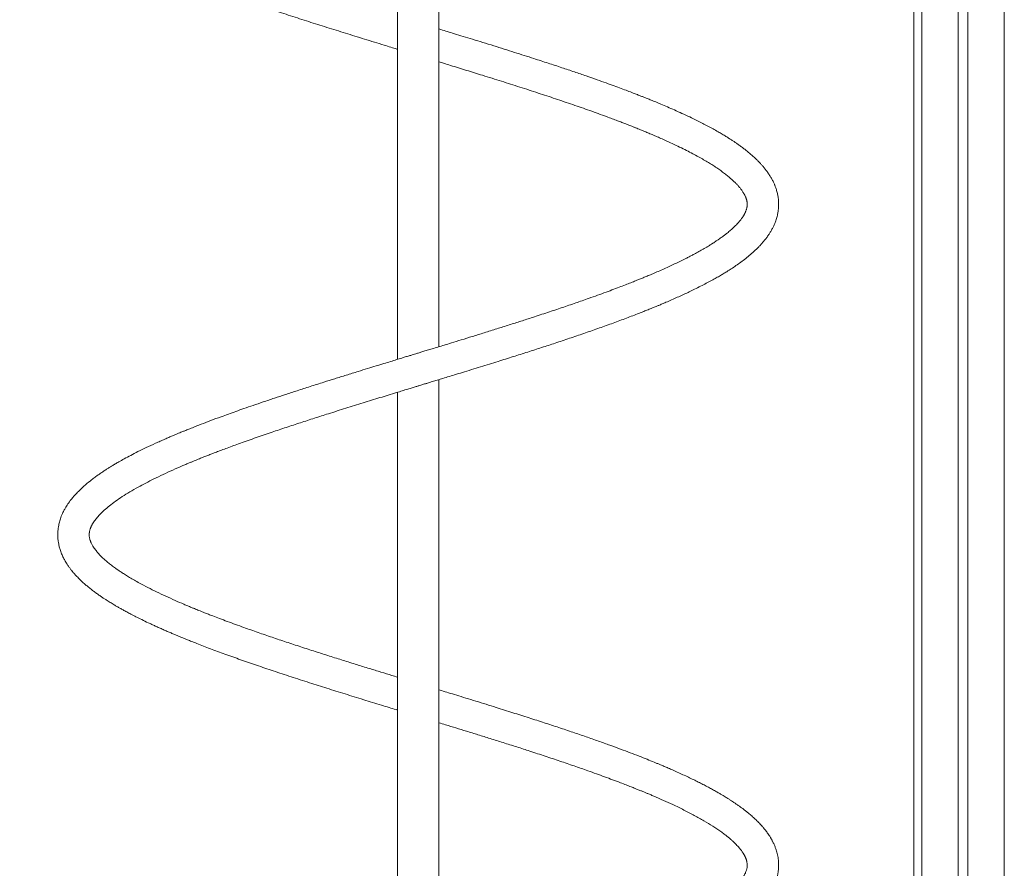
# Model space of a CAD drawing. Units: millimetres. Extents: x 20 to 163, y 35 to 240.
# Drawn here: x 86 to 96, y 217 to 225 of the extents above; entities that cross this region are included whole.
import ezdxf

# ---------------------------------------------------------------- set-up
doc = ezdxf.new("R2010")
doc.units = ezdxf.units.MM
doc.styles.add('SLDTEXTSTYLE0', font='TXT', dxfattribs={"width": 0.663})
doc.dimstyles.new('SLDDIMSTYLE0', dxfattribs={"dimtxt": 5, "dimasz": 3.302, "dimexe": 0, "dimexo": 0.0625, "dimgap": 1.25, "dimtad": 2, "dimlfac": 100, "dimrnd": 1e-09, "dimzin": 12, "dimdsep": 46, "dimtxsty": 'SLDTEXTSTYLE0', "dimsah": 1, "dimcen": 0.09, "dimadec": 0, "dimazin": 0, "dimtfac": 1, "dimtofl": 0, "dimtmove": 0, "dimatfit": 3, "dimfxl": 0, "dimfrac": 2, "dimtolj": 1, "dimtzin": 12, "dimarcsym": 0})

# ---------------------------------------------------------------- blocks, each defined once
blk = doc.blocks.new('*D1')
at = {"color": 7, "linetype": 'Continuous', "lineweight": 0}
for p, q in [((95.059, 240.353), (73.755, 240.353)), ((74.755, 240.353), (74.755, 205.639))]:
    blk.add_line(p, q, dxfattribs=at)
for points in [[(74.755, 240.353), (74.247, 237.051), (75.263, 237.051)], [(74.755, 205.639), (75.263, 208.941), (74.247, 208.941)]]:
    blk.add_solid(points, dxfattribs=at)
at = {"color": 7, "linetype": 'Continuous', "lineweight": 0, "insert": (68.31, 215.747), "char_height": 5, "attachment_point": 1, "rotation": 90, "style": 'SLDTEXTSTYLE0'}
blk.add_mtext('3470', dxfattribs=at)

msp = doc.modelspace()

# ---------------------------------------------------------------- linework, layer by layer
at = {"color": 8, "linetype": 'Continuous', "lineweight": 15}
for p, q in [((95.2192, 233.08372), (95.2192, 205.67926)), ((96.0592, 232.80784), (96.0592, 205.67926))]:
    msp.add_line(p, q, dxfattribs=at)
at = {"color": 7, "linetype": 'Continuous', "lineweight": 15}
for p, q in [((95.5892, 232.87365), (95.5892, 206.33926)), ((95.6892, 232.85315), (95.6892, 206.33926)), ((95.1392, 231.9352), (95.1392, 205.67926)), ((90.3092, 221.83282), (90.3092, 228.21822)), ((89.8892, 228.08998), (89.8892, 221.70459)), ((90.3092, 215.11282), (90.3092, 221.49822)), ((89.8892, 221.36998), (89.8892, 214.98459))]:
    msp.add_line(p, q, dxfattribs=at)
for points, knots in [([(91.15686, 228.81732), (91.14199, 228.81252), (91.08385, 228.79375), (90.98327, 228.76181), (90.8581, 228.72241), (90.7397, 228.68543), (90.6285, 228.65094), (90.52475, 228.61896), (90.42404, 228.588), (90.32747, 228.55839), (90.23612, 228.53048), (90.15576, 228.50595), (90.08646, 228.4848), (90.02826, 228.46703), (89.98287, 228.45318), (89.94919, 228.4429), (89.92611, 228.43586), (89.90847, 228.43047), (89.89254, 228.42561), (89.87463, 228.42014), (89.85336, 228.41365), (89.82874, 228.40612), (89.7943, 228.39559), (89.74842, 228.38154), (89.68951, 228.36348), (89.62332, 228.34315), (89.51373, 228.30945), (89.36386, 228.26304), (89.17672, 228.20452), (88.99139, 228.14568), (88.80843, 228.08665), (88.62863, 228.02734), (88.45257, 227.9679), (88.30686, 227.91723), (88.18962, 227.8755), (88.09914, 227.84264), (88.01052, 227.80979), (87.93215, 227.78015), (87.86614, 227.75467), (87.81426, 227.7343), (87.77062, 227.71693), (87.7378, 227.70371), (87.71412, 227.69409), (87.69608, 227.68672), (87.67555, 227.67828), (87.64878, 227.66719), (87.61407, 227.65264), (87.57274, 227.63506), (87.52605, 227.61486), (87.47743, 227.5934), (87.42923, 227.57169), (87.38374, 227.55073), (87.32717, 227.5241), (87.26264, 227.49271), (87.19326, 227.45754), (87.13362, 227.42599), (87.0823, 227.39776), (87.03783, 227.37241), (86.99889, 227.34944), (86.96684, 227.3299), (86.94072, 227.31351), (86.9185, 227.29925), (86.89554, 227.28419), (86.87002, 227.26698), (86.84143, 227.24709), (86.81041, 227.22466), (86.77746, 227.19972), (86.74324, 227.17245), (86.70877, 227.1433), (86.67558, 227.11332), (86.6448, 227.08343), (86.61936, 227.0568), (86.59923, 227.03429), (86.58371, 227.01598), (86.56901, 226.99774), (86.5536, 226.97748), (86.5374, 226.95459), (86.52192, 226.93077), (86.50817, 226.9077), (86.49566, 226.88471), (86.48412, 226.86131), (86.47435, 226.83906), (86.46649, 226.81893), (86.46065, 226.80239), (86.45564, 226.7867), (86.45096, 226.77034), (86.44419, 226.74327), (86.4373, 226.70537), (86.43348, 226.65897), (86.43386, 226.6231), (86.43589, 226.59588), (86.43802, 226.57692), (86.44117, 226.55635), (86.4454, 226.53494), (86.45036, 226.51459), (86.45545, 226.49671), (86.46068, 226.4803), (86.46679, 226.46303), (86.47476, 226.4428), (86.48436, 226.42111), (86.49517, 226.39917), (86.50617, 226.37874), (86.51793, 226.3586), (86.53032, 226.33894), (86.54439, 226.31816), (86.55977, 226.29705), (86.57563, 226.27671), (86.5909, 226.25823), (86.60817, 226.23836), (86.62744, 226.21741), (86.64931, 226.19502), (86.6712, 226.1738), (86.69363, 226.15312), (86.71989, 226.12999), (86.75185, 226.1033), (86.79066, 226.07282), (86.8438, 226.03361), (86.91174, 225.9872), (86.99772, 225.93347), (87.09041, 225.88002), (87.19154, 225.82578), (87.30219, 225.77032), (87.42347, 225.71326), (87.52555, 225.66797), (87.60259, 225.635), (87.64902, 225.61549), (87.69138, 225.59799), (87.72723, 225.58336), (87.75595, 225.57177), (87.77923, 225.56244), (87.80102, 225.55377), (87.82548, 225.5441), (87.85849, 225.53114), (87.90137, 225.51451), (87.95558, 225.49378), (88.0179, 225.47029), (88.08587, 225.44508), (88.17947, 225.41091), (88.2982, 225.36859), (88.45267, 225.3149), (88.62002, 225.25834), (88.80095, 225.19859), (88.98412, 225.13944), (89.17022, 225.08034), (89.35951, 225.02109), (89.55435, 224.96081), (89.70929, 224.91322), (89.81938, 224.87953), (89.86472, 224.86569), (89.88715, 224.85884), (89.8892, 224.85822)], [0, 0, 0, 0, 0.00388427, 0.01518325, 0.02581272, 0.03577992, 0.04507873, 0.05370644, 0.06166875, 0.07011164, 0.07763902, 0.0842541, 0.08995646, 0.09474408, 0.09861573, 0.10115941, 0.10305627, 0.10431623, 0.10551478, 0.10699002, 0.10874201, 0.11077076, 0.11307664, 0.11725988, 0.12212749, 0.12767887, 0.13369526, 0.14940622, 0.16518312, 0.18103246, 0.19694602, 0.21292536, 0.22893437, 0.24498009, 0.25379789, 0.26262968, 0.27147106, 0.28026682, 0.28653277, 0.29199621, 0.29665538, 0.30050923, 0.30263075, 0.30439417, 0.30643823, 0.30939989, 0.31328038, 0.31808056, 0.32344931, 0.32941503, 0.33521321, 0.34078195, 0.34612089, 0.35641721, 0.36571925, 0.374032, 0.38135468, 0.38793631, 0.3939299, 0.39933827, 0.40317581, 0.40665416, 0.41037263, 0.41475711, 0.41980802, 0.4255119, 0.4317639, 0.43852988, 0.44582234, 0.45332469, 0.46051374, 0.46735308, 0.47213889, 0.47626812, 0.48007102, 0.48466875, 0.49015487, 0.49579732, 0.50075046, 0.50506255, 0.50964957, 0.51481711, 0.51860998, 0.52186967, 0.52481262, 0.5279871, 0.5314192, 0.54040535, 0.5495793, 0.55836733, 0.56174815, 0.56540299, 0.56935575, 0.57360783, 0.57764477, 0.58099103, 0.58395914, 0.58744102, 0.59178741, 0.59684292, 0.60153585, 0.60566072, 0.60942496, 0.61345488, 0.6181615, 0.62313955, 0.62773611, 0.6319452, 0.63576722, 0.64141739, 0.64658385, 0.65165647, 0.65663542, 0.66158651, 0.66862601, 0.67637609, 0.68429498, 0.69820182, 0.71206078, 0.7260667, 0.7400873, 0.75483978, 0.77005627, 0.78552528, 0.79103166, 0.79645201, 0.80116278, 0.80507479, 0.80818807, 0.8104681, 0.81256661, 0.81516058, 0.81825063, 0.82299171, 0.82856279, 0.8349661, 0.84192495, 0.84888557, 0.8625144, 0.87609764, 0.892197, 0.9082308, 0.92434936, 0.94003076, 0.95599804, 0.97225102, 0.98879318, 0.994461, 0.99949383, 1, 1, 1, 1]), ([(89.8892, 218.47283), (89.86962, 218.47882), (89.81337, 218.49602), (89.71752, 218.52546), (89.59856, 218.56208), (89.47065, 218.6017), (89.33544, 218.64393), (89.19479, 218.68821), (89.05075, 218.73419), (88.90396, 218.78165), (88.75766, 218.82984), (88.61235, 218.87861), (88.46863, 218.92797), (88.34511, 218.97148), (88.24141, 219.00887), (88.15881, 219.03925), (88.08211, 219.068), (88.01842, 219.09232), (87.96804, 219.11189), (87.92923, 219.12716), (87.89711, 219.13993), (87.87091, 219.15045), (87.847, 219.16012), (87.82127, 219.1706), (87.79037, 219.18331), (87.75508, 219.198), (87.69909, 219.22166), (87.62357, 219.25443), (87.53051, 219.29645), (87.43826, 219.34018), (87.34916, 219.38471), (87.27441, 219.42432), (87.21327, 219.45854), (87.1654, 219.48655), (87.12256, 219.51279), (87.08475, 219.53704), (87.05091, 219.55972), (87.01627, 219.584), (86.97986, 219.61094), (86.94268, 219.64054), (86.90876, 219.66977), (86.87854, 219.69812), (86.85225, 219.72528), (86.83203, 219.7485), (86.81614, 219.76854), (86.80362, 219.78583), (86.79228, 219.80321), (86.78331, 219.81875), (86.77655, 219.83192), (86.7715, 219.84287), (86.76715, 219.8535), (86.76338, 219.8641), (86.76018, 219.87479), (86.75774, 219.8849), (86.75605, 219.89396), (86.75504, 219.90129), (86.75445, 219.90723), (86.75407, 219.91266), (86.75382, 219.91949), (86.7539, 219.92703), (86.7543, 219.93386), (86.7548, 219.93925), (86.75532, 219.94354), (86.75586, 219.94735), (86.75668, 219.95228), (86.75802, 219.95907), (86.76008, 219.96754), (86.76276, 219.97669), (86.76581, 219.98564), (86.76916, 219.99429), (86.77287, 220.00296), (86.77722, 220.0122), (86.78247, 220.02237), (86.78987, 220.03552), (86.79985, 220.05144), (86.81258, 220.06955), (86.83211, 220.09471), (86.86119, 220.12765), (86.90512, 220.17033), (86.95811, 220.21533), (87.01948, 220.2617), (87.08877, 220.30892), (87.16577, 220.35694), (87.24594, 220.40297), (87.32854, 220.44738), (87.41256, 220.48999), (87.50397, 220.53401), (87.60211, 220.57889), (87.68373, 220.61456), (87.74358, 220.63996), (87.77731, 220.65408), (87.80605, 220.66596), (87.82953, 220.67558), (87.8478, 220.683), (87.86632, 220.6905), (87.88966, 220.69988), (87.92237, 220.71292), (87.96031, 220.72788), (88.00268, 220.74437), (88.04861, 220.76204), (88.10076, 220.7818), (88.15931, 220.8037), (88.22315, 220.82722), (88.32024, 220.86247), (88.44952, 220.90821), (88.60581, 220.96201), (88.75634, 221.01251), (88.90028, 221.05994), (89.04319, 221.10617), (89.197, 221.15531), (89.36164, 221.20712), (89.53668, 221.26163), (89.70871, 221.31466), (89.84194, 221.35553), (89.93614, 221.38434), (89.98971, 221.4007), (90.03653, 221.41498), (90.0746, 221.4266), (90.10375, 221.4355), (90.12543, 221.44212), (90.14471, 221.448), (90.16695, 221.45479), (90.19698, 221.46396), (90.23539, 221.47568), (90.28254, 221.49008), (90.33775, 221.50693), (90.401, 221.52625), (90.47205, 221.54801), (90.58395, 221.58235), (90.73184, 221.62788), (90.90425, 221.68152), (91.06415, 221.73172), (91.21188, 221.77874), (91.35372, 221.82446), (91.4957, 221.87094), (91.63865, 221.91862), (91.78357, 221.96796), (91.92557, 222.01754), (92.04129, 222.05899), (92.13218, 222.09233), (92.19956, 222.11744), (92.26531, 222.14232), (92.32627, 222.1658), (92.37931, 222.18658), (92.41927, 222.20247), (92.44799, 222.214), (92.46734, 222.22183), (92.48324, 222.22829), (92.49956, 222.23496), (92.52012, 222.2434), (92.5473, 222.25465), (92.58095, 222.26874), (92.62496, 222.28742), (92.67703, 222.30996), (92.73413, 222.33526), (92.78972, 222.36049), (92.84305, 222.38534), (92.89873, 222.412), (92.95618, 222.44037), (93.0146, 222.47023), (93.06861, 222.49889), (93.11759, 222.52587), (93.16125, 222.5508), (93.20034, 222.57386), (93.24074, 222.59851), (93.28433, 222.62622), (93.33247, 222.65841), (93.38154, 222.69316), (93.43076, 222.73049), (93.47866, 222.76977), (93.51821, 222.80512), (93.54962, 222.83549), (93.57381, 222.8604), (93.59688, 222.88575), (93.61976, 222.91277), (93.64177, 222.94103), (93.66169, 222.96913), (93.67699, 222.99288), (93.68836, 223.01201), (93.69679, 223.02707), (93.70454, 223.0418), (93.71178, 223.05648), (93.7186, 223.07129), (93.72535, 223.08709), (93.73241, 223.10513), (93.73952, 223.12552), (93.74618, 223.14758), (93.75167, 223.16914), (93.75587, 223.18913), (93.75892, 223.207), (93.76126, 223.22422), (93.76302, 223.24177), (93.76423, 223.26087), (93.76466, 223.28061), (93.76429, 223.30012), (93.76321, 223.31852), (93.76166, 223.33498), (93.75964, 223.3509), (93.75709, 223.36689), (93.75381, 223.38382), (93.74956, 223.40228), (93.74451, 223.42096), (93.73888, 223.43902), (93.73336, 223.4549), (93.72829, 223.46825), (93.72335, 223.48043), (93.71792, 223.493), (93.71128, 223.50739), (93.70354, 223.52298), (93.69517, 223.5387), (93.68668, 223.55366), (93.67458, 223.57382), (93.65784, 223.59942), (93.63635, 223.62897), (93.61499, 223.65577), (93.59494, 223.67916), (93.57513, 223.70093), (93.55351, 223.72338), (93.52801, 223.74834), (93.49904, 223.77494), (93.46794, 223.8018), (93.43614, 223.82776), (93.40432, 223.85244), (93.37296, 223.87564), (93.34415, 223.89608), (93.31746, 223.9144), (93.29124, 223.93188), (93.26187, 223.9509), (93.22816, 223.97204), (93.19008, 223.99509), (93.12995, 224.0302), (93.04709, 224.07596), (92.94981, 224.12587), (92.86123, 224.16897), (92.78338, 224.20534), (92.70754, 224.23947), (92.63603, 224.27068), (92.57234, 224.29774), (92.51674, 224.32085), (92.46961, 224.34009), (92.42978, 224.35613), (92.39565, 224.36972), (92.36269, 224.38273), (92.32585, 224.39713), (92.28066, 224.41458), (92.22641, 224.43525), (92.16229, 224.4593), (92.08933, 224.48625), (92.00747, 224.51596), (91.91294, 224.54962), (91.80582, 224.58707), (91.68591, 224.62819), (91.55711, 224.67145), (91.41931, 224.71698), (91.29183, 224.75834), (91.17704, 224.79515), (91.077, 224.82696), (90.9734, 224.85959), (90.86641, 224.89305), (90.75885, 224.92649), (90.65472, 224.95866), (90.55797, 224.98842), (90.47247, 225.01466), (90.39776, 225.03753), (90.34519, 225.05361), (90.31645, 225.06238), (90.3092, 225.06459)], [0, 0, 0, 0, 0.002722, 0.00782117, 0.01337179, 0.01937581, 0.02583297, 0.0325572, 0.03952533, 0.04672466, 0.05415924, 0.06143825, 0.06892791, 0.07662553, 0.08125928, 0.08596663, 0.09046245, 0.09436719, 0.09706654, 0.09938823, 0.10133223, 0.10289864, 0.1041911, 0.10575646, 0.1077021, 0.11001716, 0.11249654, 0.11856059, 0.12507604, 0.13188278, 0.13878069, 0.14576859, 0.1503891, 0.15482845, 0.15897518, 0.16283134, 0.16639608, 0.16988294, 0.17462868, 0.17965276, 0.18459985, 0.18946971, 0.1944046, 0.19921904, 0.20232817, 0.20580267, 0.20958053, 0.21312653, 0.21571185, 0.21820718, 0.22068712, 0.22347937, 0.22631753, 0.229042, 0.23144807, 0.23355736, 0.23504321, 0.23651283, 0.23836071, 0.24061323, 0.24242146, 0.24392398, 0.24512031, 0.24608465, 0.24724628, 0.24917037, 0.25155209, 0.25399211, 0.25644556, 0.25855766, 0.26052865, 0.26262895, 0.26485585, 0.26719389, 0.27108395, 0.27482529, 0.27817566, 0.28555325, 0.29300507, 0.30061234, 0.30830661, 0.31585425, 0.32342283, 0.33115266, 0.33751754, 0.34415334, 0.35096593, 0.35786866, 0.36486529, 0.36736179, 0.36952606, 0.3713436, 0.37281433, 0.37393865, 0.37474977, 0.3762442, 0.37822863, 0.38070324, 0.38306689, 0.38575208, 0.38875829, 0.39208752, 0.39573667, 0.39947862, 0.40814204, 0.41659247, 0.42395223, 0.4311416, 0.43815466, 0.44499633, 0.45346695, 0.46172268, 0.46976062, 0.47758544, 0.48028816, 0.48285477, 0.48502418, 0.48678513, 0.48813714, 0.48906665, 0.4897917, 0.49081103, 0.49215102, 0.49395796, 0.49613876, 0.49869313, 0.50162174, 0.50492611, 0.50857936, 0.51722178, 0.52562954, 0.53293366, 0.54005021, 0.54697551, 0.55371078, 0.56116832, 0.56862472, 0.57612037, 0.58365116, 0.5874324, 0.59122289, 0.59502158, 0.59870698, 0.60185365, 0.60442381, 0.6058899, 0.60706842, 0.60795924, 0.60881057, 0.61007596, 0.61176503, 0.61387871, 0.61641769, 0.62016705, 0.62400525, 0.62777803, 0.63148746, 0.63513379, 0.63969139, 0.64414268, 0.64843596, 0.6524211, 0.65608734, 0.65943336, 0.66257079, 0.66688156, 0.67146669, 0.67643592, 0.68172158, 0.68723464, 0.69280415, 0.69628905, 0.6995378, 0.70274656, 0.70623645, 0.70999213, 0.71357583, 0.71680827, 0.71868667, 0.72048515, 0.72221986, 0.72393854, 0.72564427, 0.72735664, 0.72934992, 0.73171406, 0.73415273, 0.73667781, 0.73886343, 0.74069763, 0.74239646, 0.74428538, 0.74636759, 0.74864254, 0.75087758, 0.75286941, 0.7546178, 0.75613102, 0.75775103, 0.75965744, 0.76165728, 0.76389009, 0.76599684, 0.76778561, 0.76925637, 0.7705076, 0.77190737, 0.77362665, 0.77556736, 0.77744042, 0.77922666, 0.78092591, 0.7847166, 0.78860262, 0.79204041, 0.79502469, 0.79766523, 0.80060852, 0.80400957, 0.80776844, 0.81149766, 0.81510382, 0.81858635, 0.8218871, 0.82495036, 0.82731848, 0.82975534, 0.83251408, 0.83559404, 0.83899395, 0.8426385, 0.85107455, 0.85920316, 0.86482566, 0.87029396, 0.87547399, 0.88014575, 0.8843047, 0.88764029, 0.89055274, 0.89298539, 0.8948825, 0.89669346, 0.898865, 0.90139651, 0.90459593, 0.90823036, 0.91230085, 0.9168057, 0.92169559, 0.92757684, 0.93379508, 0.94034656, 0.94723585, 0.95445739, 0.95914171, 0.96395714, 0.96890111, 0.97397543, 0.97916457, 0.98409029, 0.98859933, 0.99269449, 0.99601094, 0.99899354, 1, 1, 1, 1]), ([(90.3092, 224.72998), (90.3255, 224.72499), (90.36511, 224.71287), (90.45941, 224.68394), (90.59174, 224.64326), (90.76442, 224.58971), (90.94534, 224.53308), (91.1338, 224.47312), (91.31746, 224.4137), (91.4969, 224.3543), (91.67241, 224.29477), (91.84585, 224.23416), (91.97853, 224.18616), (92.07102, 224.15179), (92.12301, 224.13222), (92.16841, 224.1149), (92.20709, 224.09996), (92.23758, 224.08806), (92.26084, 224.07891), (92.27781, 224.0722), (92.29104, 224.06693), (92.30257, 224.06234), (92.3164, 224.0568), (92.33599, 224.04892), (92.36277, 224.03807), (92.3961, 224.02443), (92.43571, 224.008), (92.48111, 223.98885), (92.5298, 223.96792), (92.59193, 223.94065), (92.66278, 223.90862), (92.73937, 223.87251), (92.80998, 223.83784), (92.87473, 223.80468), (92.93438, 223.77269), (92.9885, 223.74233), (93.03807, 223.71324), (93.08312, 223.68545), (93.12543, 223.65804), (93.16604, 223.63032), (93.205, 223.60208), (93.24067, 223.57443), (93.27235, 223.54813), (93.30029, 223.52323), (93.32099, 223.5033), (93.33601, 223.48793), (93.34636, 223.47689), (93.35568, 223.46651), (93.36413, 223.45671), (93.37239, 223.44671), (93.38076, 223.43609), (93.38951, 223.42432), (93.39783, 223.41231), (93.40519, 223.40087), (93.41124, 223.39074), (93.41636, 223.38152), (93.42099, 223.37257), (93.42543, 223.36322), (93.42931, 223.35413), (93.43229, 223.34637), (93.43447, 223.34011), (93.43621, 223.33468), (93.43791, 223.32888), (93.43962, 223.32229), (93.44138, 223.31434), (93.44291, 223.30545), (93.44398, 223.29598), (93.44454, 223.2865), (93.44456, 223.2761), (93.44394, 223.26627), (93.44284, 223.25706), (93.4414, 223.24865), (93.43968, 223.24073), (93.43764, 223.23287), (93.43512, 223.22454), (93.43219, 223.21608), (93.42872, 223.20721), (93.42477, 223.19815), (93.42046, 223.18917), (93.41628, 223.18116), (93.41269, 223.17466), (93.40912, 223.1685), (93.40483, 223.16141), (93.39901, 223.1523), (93.39179, 223.14171), (93.38371, 223.13061), (93.37471, 223.11896), (93.36499, 223.10707), (93.35421, 223.09459), (93.3371, 223.07575), (93.31162, 223.04996), (93.2824, 223.02346), (93.25813, 223.00285), (93.23898, 222.9872), (93.21555, 222.96886), (93.18706, 222.9476), (93.15827, 222.92719), (93.13243, 222.90961), (93.11321, 222.89688), (93.09816, 222.88713), (93.08576, 222.87922), (93.07363, 222.87158), (93.05806, 222.86192), (93.03779, 222.84958), (93.01225, 222.83441), (92.98335, 222.81766), (92.95237, 222.8002), (92.92058, 222.78273), (92.88818, 222.76538), (92.8552, 222.74815), (92.81538, 222.72781), (92.76826, 222.70439), (92.71333, 222.67795), (92.65779, 222.65202), (92.60026, 222.62592), (92.54311, 222.60065), (92.48839, 222.57704), (92.44058, 222.55684), (92.39891, 222.53954), (92.36029, 222.52371), (92.31972, 222.5073), (92.27333, 222.48878), (92.21923, 222.46752), (92.15721, 222.44357), (92.08686, 222.41691), (92.00828, 222.38766), (91.92285, 222.35648), (91.82028, 222.3198), (91.70029, 222.27776), (91.56123, 222.23022), (91.41453, 222.18113), (91.2748, 222.13528), (91.14375, 222.09297), (91.02288, 222.05435), (90.89827, 222.01502), (90.77325, 221.97588), (90.65257, 221.93838), (90.54092, 221.90394), (90.44604, 221.87475), (90.36675, 221.85043), (90.3018, 221.83055), (90.2437, 221.8128), (90.19249, 221.79717), (90.1482, 221.78364), (90.10987, 221.77194), (90.07671, 221.76182), (90.04562, 221.75233), (90.01377, 221.74261), (89.97644, 221.73122), (89.93112, 221.71738), (89.87739, 221.70099), (89.81557, 221.6821), (89.74607, 221.66083), (89.66796, 221.63687), (89.58157, 221.61032), (89.48043, 221.57915), (89.36928, 221.54467), (89.25261, 221.50825), (89.1297, 221.46961), (89.00217, 221.42906), (88.87163, 221.38707), (88.7508, 221.34766), (88.63518, 221.30938), (88.5255, 221.27256), (88.42246, 221.23735), (88.33041, 221.20538), (88.24704, 221.17599), (88.16993, 221.14837), (88.08411, 221.11712), (87.99136, 221.08265), (87.89378, 221.04548), (87.82388, 221.01813), (87.77863, 221.00012), (87.75597, 220.99103), (87.73618, 220.98305), (87.71932, 220.97621), (87.70298, 220.96954), (87.68404, 220.96178), (87.66056, 220.95208), (87.63225, 220.94027), (87.59956, 220.92649), (87.56211, 220.91048), (87.52011, 220.89225), (87.4747, 220.87218), (87.41121, 220.84357), (87.33516, 220.80808), (87.25133, 220.76712), (87.17719, 220.72922), (87.11204, 220.69432), (87.05992, 220.66513), (87.01877, 220.64123), (86.98683, 220.62214), (86.95764, 220.60418), (86.92874, 220.58591), (86.89815, 220.56597), (86.86481, 220.54346), (86.83004, 220.51901), (86.79525, 220.49335), (86.75089, 220.45893), (86.69897, 220.41536), (86.65577, 220.37453), (86.62804, 220.34589), (86.6136, 220.33034), (86.60089, 220.3161), (86.58872, 220.30193), (86.57569, 220.28614), (86.56085, 220.26718), (86.54515, 220.24575), (86.53043, 220.22405), (86.51846, 220.20503), (86.50881, 220.18863), (86.50025, 220.17324), (86.4913, 220.15603), (86.48086, 220.13418), (86.47046, 220.10969), (86.46124, 220.08446), (86.45404, 220.0616), (86.44816, 220.03969), (86.44276, 220.01544), (86.43815, 219.98803), (86.43494, 219.9582), (86.43358, 219.92718), (86.43417, 219.8946), (86.43751, 219.85832), (86.44289, 219.82706), (86.4472, 219.80727), (86.45202, 219.78854), (86.4575, 219.76994), (86.4645, 219.74911), (86.47275, 219.72764), (86.48198, 219.70627), (86.49127, 219.68683), (86.50042, 219.66924), (86.51049, 219.65116), (86.52245, 219.63119), (86.53765, 219.60783), (86.55451, 219.58402), (86.5717, 219.56161), (86.58887, 219.54059), (86.60767, 219.51887), (86.63051, 219.4941), (86.65715, 219.46715), (86.68614, 219.4398), (86.71615, 219.41318), (86.7475, 219.3869), (86.77948, 219.36153), (86.81203, 219.33695), (86.84386, 219.31399), (86.87458, 219.29269), (86.90227, 219.27414), (86.926, 219.25869), (86.94669, 219.24552), (86.96624, 219.23332), (86.98677, 219.22074), (87.01013, 219.20673), (87.03661, 219.19118), (87.06651, 219.17401), (87.09945, 219.15557), (87.13683, 219.13517), (87.18022, 219.11215), (87.23095, 219.08607), (87.28957, 219.05689), (87.34335, 219.03103), (87.38975, 219.0093), (87.42629, 218.99249), (87.46495, 218.97501), (87.50548, 218.95699), (87.54589, 218.93933), (87.58552, 218.92228), (87.62152, 218.90703), (87.65273, 218.89398), (87.6764, 218.88418), (87.69784, 218.87536), (87.72247, 218.8653), (87.75595, 218.85175), (87.79844, 218.83476), (87.87505, 218.80455), (87.98684, 218.7617), (88.13552, 218.70665), (88.29206, 218.65069), (88.45596, 218.59376), (88.62684, 218.53607), (88.80684, 218.47666), (88.95996, 218.42726), (89.08251, 218.38818), (89.17183, 218.35994), (89.26281, 218.33138), (89.35541, 218.30246), (89.4495, 218.27323), (89.54275, 218.24444), (89.63471, 218.21614), (89.72144, 218.18951), (89.80115, 218.16511), (89.85589, 218.14839), (89.88405, 218.13979), (89.8892, 218.13822)], [0, 0, 0, 0, 0.00226722, 0.00550878, 0.01314124, 0.020769, 0.02983795, 0.03889951, 0.04800871, 0.05687508, 0.06590805, 0.0751092, 0.08447827, 0.08777926, 0.09077633, 0.09341047, 0.09568207, 0.09759106, 0.09883649, 0.09985803, 0.1006557, 0.10123845, 0.10195833, 0.10319065, 0.10485116, 0.1069392, 0.10945543, 0.11239959, 0.11573347, 0.11907242, 0.12494552, 0.13050289, 0.13574215, 0.1410025, 0.14592224, 0.15065455, 0.15523079, 0.15965648, 0.16383212, 0.16836703, 0.17310755, 0.17768708, 0.18208779, 0.18633537, 0.19045532, 0.19252048, 0.19452925, 0.19642027, 0.19819015, 0.19995089, 0.20205665, 0.20438149, 0.20694195, 0.20929906, 0.21139688, 0.21327924, 0.21521347, 0.21747966, 0.21984057, 0.22170251, 0.2230445, 0.22434377, 0.22593238, 0.2278093, 0.22990213, 0.23270319, 0.23522045, 0.23766004, 0.24031065, 0.24315794, 0.24555569, 0.24794796, 0.25030968, 0.25248913, 0.25447701, 0.25665571, 0.25861596, 0.26079519, 0.26301607, 0.26485811, 0.26630208, 0.26740098, 0.26883898, 0.27069366, 0.27294976, 0.27520755, 0.27729342, 0.27976553, 0.28200701, 0.28422059, 0.2900673, 0.29569928, 0.29791625, 0.30048242, 0.30350685, 0.30698979, 0.31093283, 0.31348388, 0.31554214, 0.31710313, 0.31819643, 0.31934674, 0.32074448, 0.32277549, 0.32517231, 0.32788632, 0.33062688, 0.33334662, 0.33604503, 0.33872159, 0.34137698, 0.3455086, 0.34958837, 0.35361455, 0.35748977, 0.36163267, 0.36525222, 0.36834656, 0.37091477, 0.37319734, 0.37559613, 0.37842636, 0.38166005, 0.38530525, 0.38936276, 0.39383542, 0.39864193, 0.4035774, 0.41056392, 0.41777885, 0.42522369, 0.43289878, 0.43862447, 0.44447406, 0.45044332, 0.45651736, 0.46225877, 0.46748034, 0.4721853, 0.47551862, 0.47853077, 0.48122118, 0.48359067, 0.48563972, 0.48736768, 0.48890731, 0.49023944, 0.49167869, 0.49332487, 0.49541716, 0.49796601, 0.50078199, 0.50400405, 0.50763193, 0.51166462, 0.51607212, 0.5218074, 0.52732412, 0.53262116, 0.53937573, 0.54573576, 0.55170382, 0.55727905, 0.56310872, 0.56843526, 0.57325625, 0.5776131, 0.58177403, 0.58578359, 0.59177455, 0.5973869, 0.6026234, 0.60414367, 0.60552658, 0.60672916, 0.60775134, 0.60861869, 0.60973824, 0.61125145, 0.61298491, 0.61504987, 0.61744651, 0.62017508, 0.62323524, 0.62645388, 0.63301785, 0.63911645, 0.6447464, 0.64991094, 0.6546038, 0.65764893, 0.66044374, 0.66298852, 0.6654969, 0.66838048, 0.67158785, 0.67516129, 0.67883986, 0.68248361, 0.68967409, 0.69700425, 0.69929222, 0.70136258, 0.70320676, 0.70485362, 0.70668713, 0.70913842, 0.71197846, 0.71476375, 0.71723879, 0.71896524, 0.7206894, 0.72269269, 0.72497828, 0.72824799, 0.73110649, 0.73357276, 0.73594595, 0.73832502, 0.74141053, 0.74467321, 0.74806042, 0.7515744, 0.75543778, 0.75864997, 0.76118923, 0.76310008, 0.7651387, 0.76745917, 0.77013553, 0.77248727, 0.77481657, 0.77685163, 0.77859312, 0.78110813, 0.78401298, 0.7872506, 0.79017258, 0.7925964, 0.79534806, 0.79865, 0.80241228, 0.80613478, 0.80977424, 0.81340836, 0.81710144, 0.82044039, 0.82381219, 0.82689612, 0.82955144, 0.83177853, 0.83355695, 0.83527132, 0.83710555, 0.83905939, 0.84142574, 0.84394742, 0.84662406, 0.84956991, 0.85297898, 0.85685348, 0.86119528, 0.86600253, 0.86841302, 0.87092433, 0.87353741, 0.87625265, 0.87900734, 0.8814622, 0.8839051, 0.8858613, 0.88733147, 0.88831641, 0.88983681, 0.89187716, 0.8944383, 0.89751825, 0.90553417, 0.91384442, 0.92244329, 0.9309254, 0.9396617, 0.94865026, 0.95788611, 0.96211542, 0.96639358, 0.97072137, 0.97510101, 0.97953052, 0.98399657, 0.98819502, 0.99239454, 0.99609119, 0.99928497, 1, 1, 1, 1]), ([(89.8892, 211.75282), (89.87468, 211.75726), (89.84052, 211.76771), (89.78662, 211.78424), (89.72727, 211.80247), (89.62698, 211.83333), (89.48458, 211.87731), (89.29991, 211.93502), (89.1275, 211.98958), (88.96805, 212.04085), (88.82183, 212.08858), (88.675, 212.13747), (88.52802, 212.1874), (88.40706, 212.2296), (88.3113, 212.26366), (88.24018, 212.28935), (88.17161, 212.31453), (88.10823, 212.33819), (88.05238, 212.35933), (88.00443, 212.37774), (87.96411, 212.39344), (87.9326, 212.40584), (87.90888, 212.41525), (87.89202, 212.42198), (87.87816, 212.42754), (87.86321, 212.43356), (87.84312, 212.44169), (87.81554, 212.45294), (87.78197, 212.46678), (87.74331, 212.48294), (87.70219, 212.50041), (87.66025, 212.51853), (87.61955, 212.53643), (87.58036, 212.55398), (87.52248, 212.58033), (87.44932, 212.61484), (87.36444, 212.65697), (87.28746, 212.69722), (87.21116, 212.73949), (87.13615, 212.78387), (87.06368, 212.83052), (86.99842, 212.87648), (86.95142, 212.91329), (86.91873, 212.94115), (86.89776, 212.96003), (86.87914, 212.9778), (86.86408, 212.99306), (86.85197, 213.00597), (86.84129, 213.01788), (86.82999, 213.03114), (86.81937, 213.04443), (86.81028, 213.0566), (86.80327, 213.06656), (86.79727, 213.07558), (86.79176, 213.08432), (86.78632, 213.09352), (86.7807, 213.10373), (86.77547, 213.11418), (86.77123, 213.12358), (86.76796, 213.13155), (86.76525, 213.13879), (86.7624, 213.14722), (86.75964, 213.15682), (86.7574, 213.16654), (86.75585, 213.17523), (86.75483, 213.18296), (86.75413, 213.19085), (86.75379, 213.19974), (86.75396, 213.20884), (86.75453, 213.21676), (86.75529, 213.22353), (86.75629, 213.23016), (86.75773, 213.23774), (86.75983, 213.24665), (86.76267, 213.25647), (86.76601, 213.26622), (86.76966, 213.27553), (86.77359, 213.28457), (86.77774, 213.29321), (86.78204, 213.30151), (86.78705, 213.31055), (86.79321, 213.32089), (86.80072, 213.33254), (86.81175, 213.34842), (86.82754, 213.36901), (86.8499, 213.39496), (86.87274, 213.41877), (86.89377, 213.43902), (86.91059, 213.45438), (86.92683, 213.46858), (86.94347, 213.4826), (86.96151, 213.49725), (86.98227, 213.51345), (87.00611, 213.53133), (87.03255, 213.55031), (87.06056, 213.56961), (87.08809, 213.58787), (87.11381, 213.60438), (87.13705, 213.61888), (87.15943, 213.63251), (87.18271, 213.64637), (87.21391, 213.66451), (87.25484, 213.68759), (87.30769, 213.71622), (87.36844, 213.74775), (87.43783, 213.78227), (87.51654, 213.8198), (87.5881, 213.85243), (87.6474, 213.87865), (87.68915, 213.89678), (87.72716, 213.91302), (87.76088, 213.92722), (87.79018, 213.93941), (87.81487, 213.94958), (87.83476, 213.9577), (87.85009, 213.96393), (87.86356, 213.96938), (87.87819, 213.97528), (87.89661, 213.98266), (87.91917, 213.99164), (87.94883, 214.00336), (87.98587, 214.01786), (88.02938, 214.03467), (88.07535, 214.0522), (88.12251, 214.06995), (88.20364, 214.10016), (88.32252, 214.14341), (88.48401, 214.20023), (88.64193, 214.25424), (88.79417, 214.30505), (88.93882, 214.3525), (89.08954, 214.40105), (89.24612, 214.45085), (89.38401, 214.49407), (89.50125, 214.53058), (89.59623, 214.56), (89.68991, 214.58885), (89.77849, 214.61606), (89.85831, 214.64053), (89.92833, 214.66196), (89.98844, 214.68031), (90.0386, 214.69562), (90.07881, 214.70789), (90.11119, 214.71777), (90.1413, 214.72696), (90.1745, 214.73709), (90.21413, 214.74919), (90.25911, 214.76292), (90.30816, 214.7779), (90.37463, 214.79819), (90.4598, 214.82425), (90.56521, 214.8566), (90.67772, 214.89123), (90.79791, 214.92841), (90.92558, 214.96822), (91.06032, 215.01053), (91.20065, 215.05514), (91.34582, 215.10188), (91.49418, 215.15042), (91.64508, 215.20077), (91.79785, 215.25286), (91.95254, 215.30704), (92.07557, 215.35143), (92.16518, 215.38459), (92.21946, 215.40495), (92.26649, 215.42281), (92.30639, 215.43814), (92.33975, 215.45109), (92.36942, 215.46272), (92.40792, 215.47793), (92.45963, 215.49863), (92.52523, 215.52541), (92.60413, 215.55839), (92.69438, 215.59739), (92.7946, 215.64247), (92.89435, 215.68958), (92.99033, 215.73742), (93.07934, 215.78441), (93.16031, 215.82992), (93.23354, 215.87372), (93.30013, 215.91638), (93.36739, 215.9626), (93.43493, 216.01326), (93.50071, 216.06847), (93.54599, 216.11153), (93.57456, 216.14135), (93.58929, 216.1574), (93.60271, 216.17267), (93.61564, 216.18801), (93.62937, 216.20506), (93.64463, 216.22511), (93.65981, 216.24652), (93.67346, 216.26731), (93.68465, 216.28562), (93.69432, 216.30253), (93.70367, 216.32002), (93.71344, 216.3398), (93.72217, 216.35936), (93.72914, 216.37665), (93.73403, 216.38981), (93.73792, 216.40106), (93.74157, 216.41234), (93.74547, 216.42541), (93.74967, 216.44107), (93.7537, 216.45847), (93.75773, 216.4792), (93.76101, 216.50131), (93.7633, 216.52456), (93.76449, 216.54709), (93.76465, 216.57108), (93.76345, 216.59754), (93.76055, 216.62559), (93.75606, 216.65343), (93.75019, 216.68017), (93.74342, 216.70488), (93.73694, 216.72487), (93.73068, 216.74211), (93.72476, 216.75713), (93.7179, 216.77311), (93.71053, 216.78896), (93.70329, 216.80341), (93.69687, 216.81552), (93.69143, 216.82531), (93.6865, 216.83388), (93.68064, 216.84376), (93.67263, 216.8567), (93.66193, 216.87306), (93.64963, 216.89073), (93.63674, 216.90817), (93.62421, 216.92423), (93.61222, 216.9389), (93.59419, 216.96008), (93.56888, 216.98787), (93.54061, 217.01621), (93.51742, 217.03808), (93.50015, 217.05376), (93.48253, 217.06921), (93.46367, 217.08522), (93.44233, 217.10271), (93.42038, 217.12003), (93.39826, 217.13689), (93.37671, 217.15284), (93.35299, 217.16985), (93.32865, 217.18678), (93.30603, 217.20205), (93.28771, 217.21414), (93.27316, 217.22358), (93.26024, 217.23185), (93.24616, 217.24075), (93.22939, 217.25118), (93.2094, 217.26341), (93.18601, 217.27742), (93.15716, 217.29432), (93.12268, 217.31402), (93.08274, 217.33616), (93.0397, 217.35932), (92.99459, 217.38286), (92.94743, 217.40675), (92.89824, 217.43101), (92.84613, 217.456), (92.79105, 217.48172), (92.73466, 217.50731), (92.68094, 217.5311), (92.63303, 217.55189), (92.59234, 217.56925), (92.55775, 217.58379), (92.52713, 217.59652), (92.4843, 217.61414), (92.42396, 217.63855), (92.34311, 217.67052), (92.25363, 217.70502), (92.15532, 217.74198), (92.04781, 217.78147), (91.93079, 217.82337), (91.80504, 217.86737), (91.67083, 217.91333), (91.52925, 217.96073), (91.38046, 218.00969), (91.22453, 218.06002), (91.06079, 218.11217), (90.91487, 218.15793), (90.78922, 218.19706), (90.68683, 218.22876), (90.5871, 218.25946), (90.49418, 218.288), (90.41152, 218.31332), (90.35098, 218.33184), (90.31812, 218.34187), (90.3092, 218.34459)], [0, 0, 0, 0, 0.00201935, 0.00475019, 0.00751069, 0.01030044, 0.01877616, 0.02751552, 0.03651739, 0.04358647, 0.05082567, 0.05823756, 0.06581747, 0.07356966, 0.07743706, 0.08134624, 0.08527857, 0.0889113, 0.09212692, 0.09492723, 0.09731319, 0.09928453, 0.10058389, 0.10160817, 0.10235757, 0.10312433, 0.10436524, 0.10608539, 0.10828395, 0.11071997, 0.11350564, 0.11630106, 0.11904539, 0.12173825, 0.12437938, 0.13120594, 0.13767187, 0.14390336, 0.14997147, 0.1574669, 0.1648764, 0.17227611, 0.17982366, 0.18313061, 0.1863819, 0.18954688, 0.192437, 0.19449342, 0.19653126, 0.19901931, 0.20197405, 0.20412318, 0.20609755, 0.20789731, 0.20962923, 0.21162437, 0.21386218, 0.21636695, 0.21859969, 0.22023128, 0.22192693, 0.22416927, 0.22694535, 0.22964389, 0.23199099, 0.23399806, 0.23612339, 0.23861728, 0.24120885, 0.24342544, 0.24531909, 0.24713326, 0.24894315, 0.25129409, 0.25402148, 0.25651608, 0.25873262, 0.26097331, 0.26297599, 0.26475428, 0.26653613, 0.26875594, 0.27128615, 0.27378763, 0.27830414, 0.28308026, 0.28818061, 0.29111326, 0.29378366, 0.29619165, 0.29840569, 0.30083238, 0.30348867, 0.30641555, 0.30961268, 0.31276753, 0.3158019, 0.31844772, 0.32070359, 0.32273214, 0.32491054, 0.32725453, 0.33127459, 0.3357191, 0.34060608, 0.34593803, 0.35171767, 0.35794203, 0.36099159, 0.36379305, 0.36628189, 0.36845748, 0.37031945, 0.37188477, 0.3731285, 0.37405078, 0.37474178, 0.37562285, 0.37674741, 0.37811547, 0.37972724, 0.38209926, 0.38473182, 0.38740101, 0.39010276, 0.39283847, 0.4011759, 0.40980336, 0.41872603, 0.42573976, 0.43293041, 0.44029416, 0.44783605, 0.45555112, 0.45996002, 0.46442413, 0.46891976, 0.4730857, 0.47679225, 0.48003778, 0.48282146, 0.48513938, 0.4869985, 0.48839829, 0.48963067, 0.49117486, 0.49300191, 0.49512847, 0.49741461, 0.49980923, 0.50435853, 0.50925775, 0.51450461, 0.52010097, 0.5261605, 0.53258109, 0.53934217, 0.54641961, 0.55381486, 0.56138913, 0.56927003, 0.57746149, 0.58596112, 0.58940754, 0.59249018, 0.59518857, 0.59750356, 0.59943523, 0.60105023, 0.60275729, 0.60630473, 0.61039161, 0.61484189, 0.62116684, 0.62790602, 0.63506262, 0.6422319, 0.64922744, 0.65591845, 0.66230153, 0.66846618, 0.67445665, 0.68217453, 0.68993155, 0.69744986, 0.69967989, 0.70180743, 0.70379813, 0.7056668, 0.7077841, 0.71031035, 0.71322108, 0.7157627, 0.71799659, 0.7199226, 0.72188857, 0.72418987, 0.72681006, 0.72862676, 0.73012888, 0.73131602, 0.73247059, 0.73389265, 0.73558215, 0.73753388, 0.73949027, 0.7422785, 0.74471875, 0.74708521, 0.7496849, 0.75274424, 0.75581889, 0.75881183, 0.76168112, 0.76430322, 0.76690174, 0.76847582, 0.77019693, 0.77206472, 0.77399776, 0.77569083, 0.77709227, 0.77823479, 0.77914234, 0.78016543, 0.78183957, 0.78390352, 0.78623058, 0.78842428, 0.79045593, 0.79232595, 0.79405019, 0.79869129, 0.80326959, 0.80543817, 0.80758006, 0.80969591, 0.81181648, 0.81423635, 0.81702955, 0.81912051, 0.8213798, 0.82380676, 0.82637692, 0.82861758, 0.83034753, 0.83156725, 0.8326743, 0.83392805, 0.83544945, 0.83723807, 0.83929343, 0.84161516, 0.84469201, 0.84798664, 0.85140918, 0.85495856, 0.85844869, 0.862055, 0.86577693, 0.86961305, 0.87355861, 0.87725419, 0.88028993, 0.88288993, 0.88505439, 0.88683408, 0.88862933, 0.89300643, 0.89786453, 0.90307504, 0.9086229, 0.91462189, 0.92096959, 0.92764493, 0.93459764, 0.94182249, 0.94918735, 0.95681307, 0.9647047, 0.97285605, 0.97762322, 0.98247499, 0.98725768, 0.99158605, 0.99543961, 0.99876168, 1, 1, 1, 1]), ([(90.3092, 218.00997), (90.33202, 218.00299), (90.39012, 217.98521), (90.48402, 217.95637), (90.59385, 217.92257), (90.71001, 217.8866), (90.83444, 217.8478), (90.96598, 217.80649), (91.10093, 217.76357), (91.24352, 217.71771), (91.39036, 217.66967), (91.54041, 217.61964), (91.68545, 217.57018), (91.83775, 217.51697), (91.99548, 217.46013), (92.12356, 217.41219), (92.21155, 217.37826), (92.26068, 217.35901), (92.30128, 217.34288), (92.33164, 217.33068), (92.35329, 217.32191), (92.36874, 217.31562), (92.38453, 217.30916), (92.40397, 217.30116), (92.42918, 217.2907), (92.45994, 217.2778), (92.51627, 217.25385), (92.59413, 217.21982), (92.69718, 217.1728), (92.80251, 217.12195), (92.90834, 217.06731), (93.00644, 217.01253), (93.08161, 216.96672), (93.13723, 216.93014), (93.17625, 216.90306), (93.21094, 216.87753), (93.24077, 216.85425), (93.26646, 216.83304), (93.28825, 216.81405), (93.30749, 216.79633), (93.32478, 216.77951), (93.34102, 216.76275), (93.35622, 216.74602), (93.36846, 216.73158), (93.37835, 216.71919), (93.38646, 216.70848), (93.3942, 216.69762), (93.40059, 216.68806), (93.40539, 216.68045), (93.40875, 216.67491), (93.41161, 216.67001), (93.41459, 216.66473), (93.41815, 216.65812), (93.42224, 216.65002), (93.42628, 216.64129), (93.42985, 216.63278), (93.43273, 216.62516), (93.43504, 216.61842), (93.43695, 216.61224), (93.43921, 216.60411), (93.44147, 216.59425), (93.44355, 216.58122), (93.44501, 216.56246), (93.44354, 216.53697), (93.43804, 216.51194), (93.42642, 216.48018), (93.40874, 216.44621), (93.38308, 216.40852), (93.34994, 216.369), (93.31176, 216.32973), (93.26413, 216.2871), (93.2081, 216.24255), (93.14346, 216.19641), (93.07472, 216.15168), (93.00236, 216.10826), (92.92755, 216.06614), (92.84359, 216.02179), (92.76248, 215.98142), (92.68843, 215.94619), (92.6256, 215.91731), (92.56328, 215.88948), (92.50174, 215.86272), (92.44129, 215.83709), (92.38304, 215.81297), (92.32858, 215.79084), (92.28083, 215.77176), (92.23803, 215.7549), (92.19605, 215.73855), (92.14903, 215.72048), (92.09489, 215.69996), (92.0348, 215.67751), (91.97025, 215.65374), (91.88448, 215.62265), (91.7754, 215.58394), (91.64036, 215.5371), (91.49681, 215.48854), (91.3448, 215.43809), (91.19634, 215.38986), (91.05536, 215.34467), (90.92699, 215.30404), (90.80373, 215.2654), (90.68728, 215.22914), (90.58086, 215.19624), (90.48434, 215.16653), (90.39745, 215.13984), (90.31687, 215.11515), (90.24268, 215.09249), (90.17531, 215.07192), (90.11629, 215.0539), (90.06983, 215.03972), (90.03483, 215.02904), (90.00493, 215.01991), (89.97057, 215.00943), (89.92621, 214.99589), (89.871, 214.97904), (89.80465, 214.95876), (89.73362, 214.93701), (89.65919, 214.91418), (89.58349, 214.89091), (89.50455, 214.86658), (89.42497, 214.84195), (89.34649, 214.81755), (89.23498, 214.78273), (89.09248, 214.73789), (88.92768, 214.6852), (88.77523, 214.63572), (88.63468, 214.58926), (88.49997, 214.54396), (88.35369, 214.49366), (88.19822, 214.43885), (88.07184, 214.39265), (87.98714, 214.36094), (87.93987, 214.34304), (87.8941, 214.32548), (87.85163, 214.30898), (87.81589, 214.29492), (87.78761, 214.2837), (87.76612, 214.27511), (87.74912, 214.26827), (87.73458, 214.2624), (87.71911, 214.25612), (87.69771, 214.2474), (87.6684, 214.23534), (87.63071, 214.21965), (87.58589, 214.2007), (87.52867, 214.17605), (87.46301, 214.14705), (87.39337, 214.11531), (87.32878, 214.08487), (87.26966, 214.05608), (87.21072, 214.02648), (87.15303, 213.99641), (87.09741, 213.9662), (87.0544, 213.94192), (87.02179, 213.92297), (86.99784, 213.90874), (86.97507, 213.89493), (86.95161, 213.88039), (86.926, 213.86413), (86.89764, 213.84562), (86.86701, 213.82495), (86.83582, 213.80311), (86.80354, 213.77955), (86.77264, 213.75594), (86.7438, 213.73279), (86.71756, 213.71076), (86.69127, 213.68763), (86.66349, 213.66178), (86.63548, 213.6339), (86.60893, 213.60545), (86.5849, 213.57762), (86.5656, 213.55343), (86.54989, 213.53228), (86.53693, 213.51376), (86.52471, 213.49511), (86.51394, 213.4775), (86.50503, 213.46195), (86.49688, 213.44687), (86.48852, 213.43037), (86.47943, 213.41086), (86.46999, 213.38836), (86.46105, 213.364), (86.45317, 213.33875), (86.44715, 213.31557), (86.44283, 213.29521), (86.43975, 213.27759), (86.43739, 213.2607), (86.43547, 213.24232), (86.43418, 213.22253), (86.43372, 213.20165), (86.43415, 213.18126), (86.43534, 213.16227), (86.4371, 213.14456), (86.4395, 213.12672), (86.44299, 213.10658), (86.44793, 213.0839), (86.45417, 213.0607), (86.46081, 213.0398), (86.46633, 213.02443), (86.47083, 213.01277), (86.475, 213.00251), (86.48034, 212.9901), (86.48689, 212.97592), (86.49593, 212.95763), (86.5069, 212.93731), (86.5194, 212.91619), (86.53168, 212.89691), (86.54476, 212.87767), (86.56183, 212.85422), (86.58171, 212.82903), (86.60307, 212.80406), (86.62298, 212.78219), (86.64359, 212.76074), (86.67508, 212.72979), (86.71928, 212.68992), (86.78116, 212.63954), (86.85268, 212.58705), (86.93426, 212.53266), (87.01567, 212.48295), (87.0963, 212.43699), (87.17546, 212.39437), (87.26152, 212.35052), (87.3558, 212.30484), (87.43916, 212.26648), (87.50801, 212.23585), (87.55902, 212.21362), (87.60958, 212.19203), (87.65621, 212.1725), (87.69508, 212.15648), (87.72501, 212.14427), (87.74613, 212.13573), (87.76226, 212.12924), (87.78043, 212.12196), (87.80645, 212.1116), (87.84277, 212.09729), (87.88853, 212.07946), (87.94041, 212.05955), (87.99769, 212.03788), (88.05905, 212.01499), (88.12517, 211.99068), (88.19366, 211.9659), (88.26254, 211.94134), (88.33161, 211.91702), (88.40082, 211.89295), (88.49485, 211.86064), (88.61406, 211.82041), (88.75883, 211.77245), (88.90906, 211.72362), (89.06433, 211.67386), (89.22437, 211.62337), (89.38205, 211.57411), (89.51211, 211.53388), (89.61463, 211.50232), (89.69022, 211.47909), (89.76476, 211.45624), (89.82851, 211.43675), (89.86982, 211.42413), (89.8867, 211.41898), (89.8892, 211.41822)], [0, 0, 0, 0, 0.00317327, 0.00807902, 0.01309818, 0.01854607, 0.02442061, 0.03071884, 0.0373298, 0.04390233, 0.05157325, 0.05915971, 0.06666309, 0.07408239, 0.08340275, 0.09258533, 0.09599441, 0.09893188, 0.10139187, 0.10337461, 0.10451715, 0.10540755, 0.10625756, 0.10747731, 0.10907737, 0.11105752, 0.1133993, 0.12006752, 0.12670069, 0.13510454, 0.14357883, 0.15216587, 0.16079984, 0.16528363, 0.16973497, 0.17396197, 0.17780196, 0.1812564, 0.18458761, 0.18748977, 0.19044118, 0.1934332, 0.19644998, 0.19958295, 0.20151615, 0.20361548, 0.20587994, 0.20800377, 0.20938996, 0.21052799, 0.21143975, 0.212498, 0.21404191, 0.21594792, 0.21811823, 0.22013594, 0.221954, 0.22357279, 0.22504455, 0.22658947, 0.23012757, 0.23386608, 0.23768775, 0.24504962, 0.25342925, 0.26026958, 0.26776356, 0.27640586, 0.28288609, 0.28998081, 0.29731831, 0.30474437, 0.31217326, 0.31985567, 0.32612727, 0.3327118, 0.33960915, 0.34682275, 0.35144564, 0.35589371, 0.36016902, 0.36427092, 0.36819732, 0.3719396, 0.37533966, 0.37833183, 0.38067012, 0.38304643, 0.38580318, 0.38894134, 0.39243989, 0.39607822, 0.39979979, 0.4066372, 0.41374403, 0.42111483, 0.42875533, 0.43665999, 0.44305371, 0.44927009, 0.4551227, 0.46061285, 0.46573655, 0.47007838, 0.47411961, 0.47785855, 0.48129398, 0.48442721, 0.48721044, 0.48948107, 0.49087065, 0.49206407, 0.49362732, 0.49563601, 0.49821777, 0.50129004, 0.50485312, 0.50809854, 0.51166507, 0.51542847, 0.51916079, 0.52285596, 0.52651273, 0.53498064, 0.54324049, 0.55043591, 0.55746568, 0.56432458, 0.57101977, 0.58027707, 0.58920418, 0.59194042, 0.59464318, 0.59731383, 0.59988823, 0.60210889, 0.60366824, 0.60496266, 0.60599196, 0.60675854, 0.60761661, 0.60882263, 0.61069119, 0.61304447, 0.61588318, 0.61920756, 0.62411222, 0.62890524, 0.63344643, 0.63773331, 0.64176399, 0.64665753, 0.65111459, 0.65515405, 0.65738248, 0.65946495, 0.6614018, 0.66343002, 0.66579246, 0.66843839, 0.67140713, 0.67466357, 0.6777859, 0.68144699, 0.68467127, 0.68752968, 0.69064727, 0.69417114, 0.69800612, 0.70180928, 0.70543308, 0.70887844, 0.71114783, 0.71345096, 0.71578763, 0.71799477, 0.7198483, 0.72141341, 0.72340502, 0.72564028, 0.72816062, 0.73108515, 0.73381243, 0.73657816, 0.73879858, 0.74058016, 0.74237025, 0.74425139, 0.74644602, 0.74875832, 0.75108406, 0.75313551, 0.75492265, 0.75679827, 0.75893484, 0.76150792, 0.76423395, 0.76654257, 0.76837544, 0.76932378, 0.77047849, 0.77192318, 0.77365752, 0.7754736, 0.77838494, 0.78087081, 0.78303928, 0.7854019, 0.78802399, 0.79189463, 0.79506249, 0.79766504, 0.8004878, 0.80361214, 0.81014878, 0.81685158, 0.82470645, 0.83249636, 0.84032863, 0.84645051, 0.85273863, 0.85920079, 0.86598641, 0.87313891, 0.87640393, 0.87974086, 0.88312727, 0.88611707, 0.88853376, 0.89035116, 0.89161729, 0.89238329, 0.89327997, 0.89490928, 0.8970696, 0.89976007, 0.90297969, 0.90609347, 0.90958168, 0.91335081, 0.91710328, 0.92081632, 0.92449255, 0.92813127, 0.93173154, 0.9391491, 0.94640306, 0.95348825, 0.96134156, 0.96898701, 0.97644491, 0.98371208, 0.98727516, 0.9907921, 0.99426195, 0.99765706, 0.99965341, 1, 1, 1, 1])]:
    msp.add_open_spline(points, degree=3, knots=knots, dxfattribs=at)

# ---------------------------------------------------------------- dimensions: what is measured, and where the dimension line sits
at = {"color": 7, "linetype": 'Continuous', "lineweight": 0}
dim = msp.add_linear_dim(base=(74.75493, 205.63926), p1=(95.0592, 240.35309), p2=(73.1392, 205.63926), angle=90, dimstyle='SLDDIMSTYLE0', dxfattribs=at)
dim.commit()
dim.dimension.update_dxf_attribs({"geometry": '*D1', "text_midpoint": (74.75493, 223.13547), "dimtype": 160})

doc.saveas('drawing.dxf')
